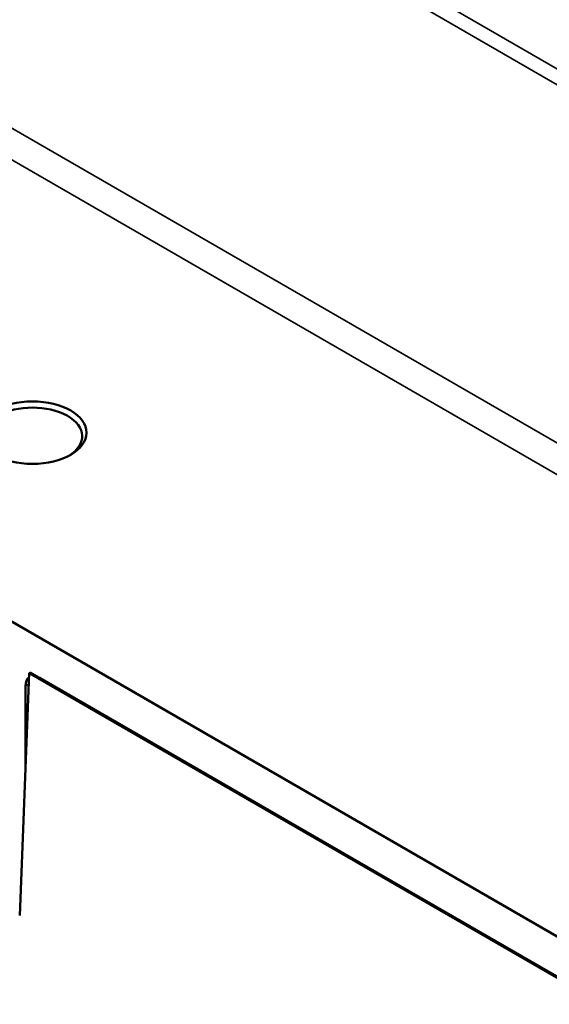
# Model space of a CAD drawing. Units: millimetres. Extents: x 0 to 15522, y -308 to 2970.
# Drawn here: x 3445 to 3472, y 1114 to 1164 of the extents above; entities that cross this region are included whole.
import ezdxf

# ---------------------------------------------------------------- set-up
doc = ezdxf.new("R2010")
doc.units = ezdxf.units.MM
doc.header["$LTSCALE"] = 5
doc.layers.add('Sichtbar (ISO)', color=7, linetype='Continuous', lineweight=50)
doc.layers.add('Sichtbar schmal (ISO)', color=7, linetype='Continuous', lineweight=35)

msp = doc.modelspace()

# ---------------------------------------------------------------- linework, layer by layer
at = {"layer": 'Sichtbar (ISO)'}
for p, q in [((3441.071, 1135.541), (3500.413, 1101.28)), ((3445.964, 1130.616), (3445.474, 1118.312)), ((3446.015, 1130.646), (3445.964, 1130.616)), ((3555.779, 1067.215), (3445.964, 1130.616)), ((3555.83, 1067.244), (3446.015, 1130.646)), ((3555.371, 1067.509), (3446.474, 1130.38)), ((3445.768, 1129.97), (3445.768, 1125.694))]:
    msp.add_line(p, q, dxfattribs=at)
msp.add_ellipse((3446.122, 1142.831), major_axis=(2.75, 0), ratio=0.57735, dxfattribs=at)
for centre, major_axis, ratio, start_param, end_param in [((3446.122, 1142.649), (2.527, 0), 0.57735, 5.541094, 10.166869), ((3446.475, 1129.56), (-0.499, 0.87), 0.576465, 0.041795, 0.788287)]:
    msp.add_ellipse(centre, major_axis=major_axis, ratio=ratio, start_param=start_param, end_param=end_param, dxfattribs=at)
at = {"layer": 'Sichtbar schmal (ISO)'}
for p, q in [((3611.042, 1081.485), (3434.619, 1183.343)), ((3434.266, 1182.745), (3610.689, 1080.887)), ((3610.157, 1062.982), (3433.733, 1164.84)), ((3433.027, 1163.644), (3609.45, 1061.786)), ((3445.768, 1129.97), (3445.941, 1130.049))]:
    msp.add_line(p, q, dxfattribs=at)

doc.saveas('drawing.dxf')
